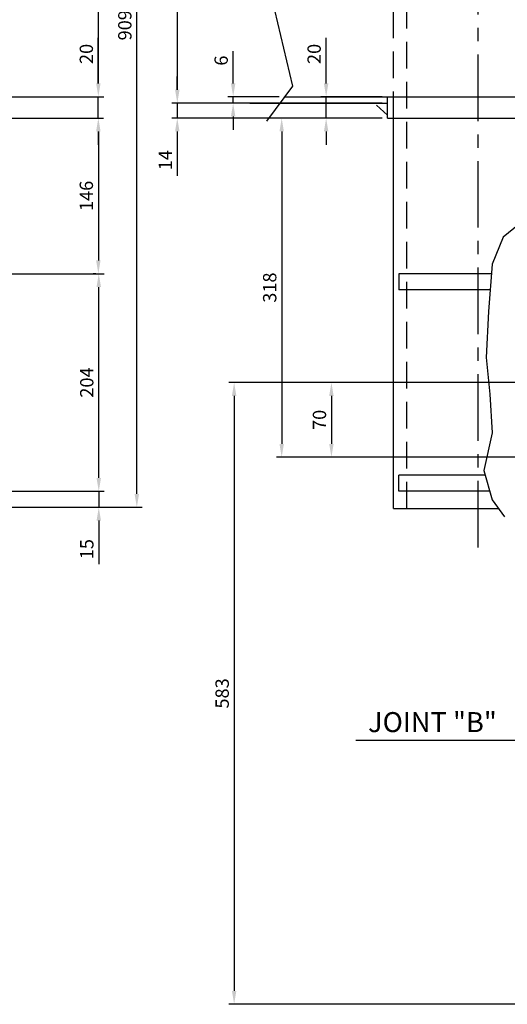
# Model space of a CAD drawing. Extents: x 0 to 4205, y 0 to 2970.
# Drawn here: x 1804 to 2261, y 1389 to 2312 of the extents above; entities that cross this region are included whole.
import ezdxf

# ---------------------------------------------------------------- set-up
doc = ezdxf.new("R2010")
doc.units = 0
doc.header["$LTSCALE"] = 50
doc.header["$MEASUREMENT"] = 0
doc.linetypes.add('CENTER', pattern=[2, 1.25, -0.25, 0.25, -0.25])
doc.linetypes.add('TRATTEGGIATA', pattern=[0.75, 0.5, -0.25])
doc.layers.get('0').update_dxf_attribs({"linetype": 'CONTINUOUS'})
doc.layers.get('DEFPOINTS').update_dxf_attribs({"linetype": 'CONTINUOUS'})
for name, color, linetype in [('ASSI', 1, 'CENTER'), ('COLONNAGIREVOLE', 1, 'CONTINUOUS'), ('QUOTE', 1, 'CONTINUOUS')]:
    doc.layers.add(name, color=color, linetype=linetype)
doc.styles.get("Standard").update_dxf_attribs({"font": 'ROMANS.SHX'})
doc.dimstyles.get("Standard").update_dxf_attribs({"dimscale": 25, "dimtxt": 2.5, "dimasz": 2.5, "dimexe": 1, "dimexo": 1, "dimgap": 1, "dimtad": 1, "dimdec": 4, "dimtxsty": 'STANDARD', "dimcen": 2, "dimclrd": 1, "dimclre": 1, "dimclrt": 1, "dimazin": 3, "dimtfac": 1, "dimtdec": 4, "dimtmove": 0, "dimatfit": 3, "dimtolj": 1, "dimtzin": 0})

# ---------------------------------------------------------------- blocks, each defined once
blk = doc.blocks.new('*D114')
at = {"color": 1, "linetype": 'BYBLOCK'}
for p, q in [((1753.28, 2074), (1883.22, 2074)), ((1878.22, 1882.5), (1878.22, 2061.5)), ((1753.28, 1870), (1883.22, 1870))]:
    blk.add_line(p, q, dxfattribs=at)
for points in [[(1876.14, 2061.5), (1880.31, 2061.5), (1878.22, 2074)], [(1876.14, 1882.5), (1880.31, 1882.5), (1878.22, 1870)]]:
    blk.add_solid(points, dxfattribs=at)
at = {"layer": 'DEFPOINTS', "color": 0, "linetype": 'BYBLOCK'}
for p in [(1748.28, 2074), (1878.22, 2074), (1748.28, 1870)]:
    blk.add_point(p, dxfattribs=at)
at = {"color": 1, "linetype": 'BYBLOCK', "insert": (1866.97, 1972), "char_height": 12.5, "attachment_point": 5, "rotation": 90}
blk.add_mtext('\\A1;204', dxfattribs=at)
blk = doc.blocks.new('*D111')
at = {"color": 1, "linetype": 'BYBLOCK'}
for p, q in [((1878.22, 2254.5), (1878.22, 2297.24)), ((1742.41, 2242), (1883.22, 2242)), ((1878.22, 2222), (1878.22, 2242)), ((1742.41, 2222), (1883.22, 2222)), ((1878.22, 2209.5), (1878.22, 2197))]:
    blk.add_line(p, q, dxfattribs=at)
for points in [[(1876.14, 2254.5), (1880.31, 2254.5), (1878.22, 2242)], [(1876.14, 2209.5), (1880.31, 2209.5), (1878.22, 2222)]]:
    blk.add_solid(points, dxfattribs=at)
at = {"layer": 'DEFPOINTS', "color": 0, "linetype": 'BYBLOCK'}
for p in [(1737.41, 2242), (1878.22, 2242), (1737.41, 2222)]:
    blk.add_point(p, dxfattribs=at)
at = {"color": 1, "linetype": 'BYBLOCK', "insert": (1866.97, 2282.12), "char_height": 12.5, "attachment_point": 5, "rotation": 90}
blk.add_mtext('\\A1;20', dxfattribs=at)
blk = doc.blocks.new('*D105')
at = {"color": 1, "linetype": 'BYBLOCK'}
for p, q in [((1749.96, 2734), (1882.82, 2734)), ((1877.82, 2252.5), (1877.82, 2721.5)), ((1816.05, 2240), (1882.82, 2240))]:
    blk.add_line(p, q, dxfattribs=at)
for points in [[(1875.73, 2721.5), (1879.9, 2721.5), (1877.82, 2734)], [(1875.73, 2252.5), (1879.9, 2252.5), (1877.82, 2240)]]:
    blk.add_solid(points, dxfattribs=at)
at = {"layer": 'DEFPOINTS', "color": 0, "linetype": 'BYBLOCK'}
for p in [(1744.96, 2734), (1877.82, 2734), (1811.05, 2240)]:
    blk.add_point(p, dxfattribs=at)
at = {"color": 1, "linetype": 'BYBLOCK', "insert": (1866.57, 2487), "char_height": 12.5, "attachment_point": 5, "rotation": 90}
blk.add_mtext('\\A1;494', dxfattribs=at)
blk = doc.blocks.new('*D113')
at = {"color": 1, "linetype": 'BYBLOCK'}
for p, q in [((1776.36, 2764), (1918.92, 2764)), ((1913.92, 1867.5), (1913.92, 2751.5)), ((1769.95, 1855), (1918.92, 1855))]:
    blk.add_line(p, q, dxfattribs=at)
for points in [[(1911.83, 2751.5), (1916, 2751.5), (1913.92, 2764)], [(1911.83, 1867.5), (1916, 1867.5), (1913.92, 1855)]]:
    blk.add_solid(points, dxfattribs=at)
at = {"layer": 'DEFPOINTS', "color": 0, "linetype": 'BYBLOCK'}
for p in [(1771.36, 2764), (1913.92, 2764), (1764.95, 1855)]:
    blk.add_point(p, dxfattribs=at)
at = {"color": 1, "linetype": 'BYBLOCK', "insert": (1902.67, 2307), "char_height": 12.5, "attachment_point": 5, "rotation": 90}
blk.add_mtext('\\A1;909', dxfattribs=at)
blk = doc.blocks.new('*D51')
at = {"color": 1, "linetype": 'BYBLOCK'}
for p, q in [((2288.71, 1972), (2091.49, 1972)), ((2096.49, 1959.5), (2096.49, 1914.5)), ((2288.71, 1902), (2091.49, 1902))]:
    blk.add_line(p, q, dxfattribs=at)
for points in [[(2094.4, 1959.5), (2098.57, 1959.5), (2096.49, 1972)], [(2094.4, 1914.5), (2098.57, 1914.5), (2096.49, 1902)]]:
    blk.add_solid(points, dxfattribs=at)
at = {"layer": 'DEFPOINTS', "color": 0, "linetype": 'BYBLOCK'}
for p in [(2293.71, 1972), (2096.49, 1902), (2293.71, 1902)]:
    blk.add_point(p, dxfattribs=at)
at = {"color": 1, "linetype": 'BYBLOCK', "insert": (2085.24, 1937), "char_height": 12.5, "attachment_point": 5, "rotation": 90}
blk.add_mtext('\\A1;70', dxfattribs=at)
blk = doc.blocks.new('*D53')
at = {"color": 1, "linetype": 'BYBLOCK'}
for p, q in [((2091.52, 2252.5), (2091.52, 2295.24)), ((2144.21, 2240), (2086.52, 2240)), ((2091.52, 2220), (2091.52, 2240)), ((2144.21, 2220), (2086.52, 2220)), ((2091.52, 2207.5), (2091.52, 2195))]:
    blk.add_line(p, q, dxfattribs=at)
for points in [[(2089.44, 2252.5), (2093.61, 2252.5), (2091.52, 2240)], [(2089.44, 2207.5), (2093.61, 2207.5), (2091.52, 2220)]]:
    blk.add_solid(points, dxfattribs=at)
at = {"layer": 'DEFPOINTS', "color": 0, "linetype": 'BYBLOCK'}
for p in [(2091.52, 2240), (2149.21, 2240), (2149.21, 2220)]:
    blk.add_point(p, dxfattribs=at)
at = {"color": 1, "linetype": 'BYBLOCK', "insert": (2080.27, 2280.12), "char_height": 12.5, "attachment_point": 5, "rotation": 90}
blk.add_mtext('\\A1;20', dxfattribs=at)
blk = doc.blocks.new('*D60')
at = {"color": 1, "linetype": 'BYBLOCK'}
for p, q in [((2056.33, 2734), (1946.89, 2734)), ((1951.89, 2721.5), (1951.89, 2246.5)), ((2019.94, 2234), (1946.89, 2234))]:
    blk.add_line(p, q, dxfattribs=at)
for points in [[(1949.81, 2721.5), (1953.98, 2721.5), (1951.89, 2734)], [(1949.81, 2246.5), (1953.98, 2246.5), (1951.89, 2234)]]:
    blk.add_solid(points, dxfattribs=at)
at = {"layer": 'DEFPOINTS', "color": 0, "linetype": 'BYBLOCK'}
for p in [(2061.33, 2734), (1951.89, 2234), (2024.94, 2234)]:
    blk.add_point(p, dxfattribs=at)
at = {"color": 1, "linetype": 'BYBLOCK', "insert": (1940.64, 2484), "char_height": 12.5, "attachment_point": 5, "rotation": 90}
blk.add_mtext('\\A1;500', dxfattribs=at)
blk = doc.blocks.new('*D115')
at = {"color": 1, "linetype": 'BYBLOCK'}
for p, q in [((1817.82, 2220), (1820.71, 2220)), ((1815.71, 2207.5), (1815.71, 2086.5)), ((1813.25, 2074), (1810.71, 2074))]:
    blk.add_line(p, q, dxfattribs=at)
for points in [[(1813.62, 2207.5), (1817.79, 2207.5), (1815.71, 2220)], [(1813.62, 2086.5), (1817.79, 2086.5), (1815.71, 2074)]]:
    blk.add_solid(points, dxfattribs=at)
at = {"layer": 'DEFPOINTS', "color": 0, "linetype": 'BYBLOCK'}
for p in [(1812.82, 2220), (1815.71, 2074), (1818.25, 2074)]:
    blk.add_point(p, dxfattribs=at)
at = {"color": 1, "linetype": 'BYBLOCK', "insert": (1804.46, 2147), "char_height": 12.5, "attachment_point": 5, "rotation": 90}
blk.add_mtext('\\A1;146', dxfattribs=at)
blk = doc.blocks.new('*D116')
at = {"color": 1, "linetype": 'BYBLOCK'}
for p, q in [((2139.21, 2220), (2044.83, 2220)), ((2049.83, 2207.5), (2049.83, 1914.5)), ((2288.71, 1902), (2044.83, 1902))]:
    blk.add_line(p, q, dxfattribs=at)
for points in [[(2047.74, 2207.5), (2051.91, 2207.5), (2049.83, 2220)], [(2047.74, 1914.5), (2051.91, 1914.5), (2049.83, 1902)]]:
    blk.add_solid(points, dxfattribs=at)
at = {"layer": 'DEFPOINTS', "color": 0, "linetype": 'BYBLOCK'}
for p in [(2144.21, 2220), (2049.83, 1902), (2293.71, 1902)]:
    blk.add_point(p, dxfattribs=at)
at = {"color": 1, "linetype": 'BYBLOCK', "insert": (2038.58, 2061), "char_height": 12.5, "attachment_point": 5, "rotation": 90}
blk.add_mtext('\\A1;318', dxfattribs=at)
blk = doc.blocks.new('*D117')
at = {"color": 1, "linetype": 'BYBLOCK'}
for p, q in [((1951.89, 2246.5), (1951.89, 2259)), ((2144.21, 2234), (1946.89, 2234)), ((1951.89, 2234), (1951.89, 2220)), ((2144.21, 2220), (1946.89, 2220)), ((1951.89, 2207.5), (1951.89, 2165.96))]:
    blk.add_line(p, q, dxfattribs=at)
for points in [[(1949.81, 2246.5), (1953.98, 2246.5), (1951.89, 2234)], [(1949.81, 2207.5), (1953.98, 2207.5), (1951.89, 2220)]]:
    blk.add_solid(points, dxfattribs=at)
at = {"layer": 'DEFPOINTS', "color": 0, "linetype": 'BYBLOCK'}
for p in [(2149.21, 2234), (1951.89, 2220), (2149.21, 2220)]:
    blk.add_point(p, dxfattribs=at)
at = {"color": 1, "linetype": 'BYBLOCK', "insert": (1940.64, 2180.48), "char_height": 12.5, "attachment_point": 5, "rotation": 90}
blk.add_mtext('\\A1;14', dxfattribs=at)
blk = doc.blocks.new('*D118')
at = {"color": 1, "linetype": 'BYBLOCK'}
for p, q in [((2004.29, 2252.5), (2004.29, 2282.74)), ((2047.58, 2240), (1999.29, 2240)), ((2004.29, 2234), (2004.29, 2240)), ((2043.13, 2234), (1999.29, 2234)), ((2004.29, 2221.5), (2004.29, 2209))]:
    blk.add_line(p, q, dxfattribs=at)
for points in [[(2002.21, 2252.5), (2006.38, 2252.5), (2004.29, 2240)], [(2002.21, 2221.5), (2006.38, 2221.5), (2004.29, 2234)]]:
    blk.add_solid(points, dxfattribs=at)
at = {"layer": 'DEFPOINTS', "color": 0, "linetype": 'BYBLOCK'}
for p in [(2004.29, 2240), (2052.58, 2240), (2048.13, 2234)]:
    blk.add_point(p, dxfattribs=at)
at = {"color": 1, "linetype": 'BYBLOCK', "insert": (1993.04, 2273.87), "char_height": 12.5, "attachment_point": 5, "rotation": 90}
blk.add_mtext('\\A1;6', dxfattribs=at)
blk = doc.blocks.new('*D122')
at = {"color": 1, "linetype": 'BYBLOCK'}
for p, q in [((2288.71, 1972), (2000.22, 1972)), ((2005.22, 1959.5), (2005.22, 1401.5)), ((2414.21, 1389), (2000.22, 1389))]:
    blk.add_line(p, q, dxfattribs=at)
for points in [[(2003.13, 1959.5), (2007.3, 1959.5), (2005.22, 1972)], [(2003.13, 1401.5), (2007.3, 1401.5), (2005.22, 1389)]]:
    blk.add_solid(points, dxfattribs=at)
at = {"layer": 'DEFPOINTS', "color": 0, "linetype": 'BYBLOCK'}
for p in [(2293.71, 1972), (2005.22, 1389), (2419.21, 1389)]:
    blk.add_point(p, dxfattribs=at)
at = {"color": 1, "linetype": 'BYBLOCK', "insert": (1993.97, 1680.5), "char_height": 12.5, "attachment_point": 5, "rotation": 90}
blk.add_mtext('\\A1;583', dxfattribs=at)
blk = doc.blocks.new('*D125')
at = {"color": 1, "linetype": 'BYBLOCK'}
for p, q in [((1878.22, 1882.5), (1878.22, 1895)), ((1753.28, 1870), (1883.22, 1870)), ((1878.22, 1870), (1878.22, 1855)), ((1769.7, 1855), (1883.22, 1855)), ((1878.22, 1842.5), (1878.22, 1801.55))]:
    blk.add_line(p, q, dxfattribs=at)
for points in [[(1876.14, 1882.5), (1880.31, 1882.5), (1878.22, 1870)], [(1876.14, 1842.5), (1880.31, 1842.5), (1878.22, 1855)]]:
    blk.add_solid(points, dxfattribs=at)
at = {"layer": 'DEFPOINTS', "color": 0, "linetype": 'BYBLOCK'}
for p in [(1748.28, 1870), (1764.7, 1855), (1878.22, 1855)]:
    blk.add_point(p, dxfattribs=at)
at = {"color": 1, "linetype": 'BYBLOCK', "insert": (1866.97, 1815.78), "char_height": 12.5, "attachment_point": 5, "rotation": 90}
blk.add_mtext('\\A1;15', dxfattribs=at)

msp = doc.modelspace()

# ---------------------------------------------------------------- linework, layer by layer
at = {"layer": 'ASSI'}
msp.add_line((2234.21478, 1817.22618), (2234.21478, 2816.87986), dxfattribs=at)
at = {"layer": 'COLONNAGIREVOLE', "linetype": 'TRATTEGGIATA'}
for p, q in [((2167.21478, 1854.00454), (2167.21478, 2764.00452)), ((2154.71478, 2220.00455), (2154.71478, 2749.00452))]:
    msp.add_line(p, q, dxfattribs=at)
at = {"layer": 'COLONNAGIREVOLE'}
for p, q in [((2038.06893, 2342.99025), (2059.85799, 2249.82906)), ((2059.85799, 2249.82906), (2035.64794, 2217.16215)), ((2052.57684, 2240.00452), (2149.21378, 2240.00452)), ((2149.21378, 2220.00455), (2149.21378, 2240.00455)), ((2149.21378, 2240.00455), (2534.21478, 2240.00455)), ((2019.93818, 2234.00452), (2149.21378, 2234.00452)), ((2149.21378, 2222.67005), (2138.61885, 2232.00452)), ((2149.21378, 2220.00455), (2487.21478, 2220.00455)), ((2154.71478, 1854.00454), (2154.71478, 2220.00455)), ((2287.26231, 2132.403), (2257.62668, 2108.20003)), ((2257.62668, 2108.20003), (2247.36819, 2083.13633)), ((2247.36819, 2083.13633), (2243.9487, 2038.70522)), ((2246.6654, 2074.0046), (2159.71478, 2074.0046)), ((2159.71478, 2074.0046), (2159.71478, 2059.0046)), ((2245.51097, 2059.0046), (2159.71478, 2059.0046)), ((2243.9487, 2038.70522), (2241.66902, 1995.41337)), ((2241.66902, 1995.41337), (2245.08852, 1961.2356)), ((2245.08852, 1961.2356), (2247.36819, 1924.7793)), ((2247.36819, 1924.7793), (2239.38936, 1889.46227)), ((2240.6902, 1885.00451), (2159.71478, 1885.00451)), ((2159.71478, 1870.00451), (2159.71478, 1885.00451)), ((2239.38936, 1889.46227), (2247.36819, 1862.12004)), ((2245.0674, 1870.00451), (2159.71478, 1870.00451)), ((2247.36819, 1862.12004), (2258.7665, 1846.17042)), ((2154.71478, 1854.00454), (2253.16789, 1854.00454))]:
    msp.add_line(p, q, dxfattribs=at)

# ---------------------------------------------------------------- texts
at = {"layer": 'QUOTE'}
msp.add_text('JOINT "B"', height=18.75, dxfattribs=at).set_placement((2130.84672, 1644.21556))

# ---------------------------------------------------------------- dimensions: what is measured, and where the dimension line sits
dim = msp.add_linear_dim(base=(1913.91637, 2764.00452), p1=(1764.94582, 1855.00454), p2=(1771.35957, 2764.00452), angle=90, dimstyle='STANDARD', override={"dimscale": 5}, dxfattribs=at)
dim.commit()
dim.dimension.update_dxf_attribs({"geometry": '*D113', "text_midpoint": (1913.91637, 2307.00453), "dimtype": 160})
for base, p1, p2, picture, middle in [((1877.81645, 2734.00452), (1811.04949, 2240.00455), (1744.96395, 2734.00452), '*D105', (1866.56645, 2487.00453)), ((1951.89239, 2234.00452), (2061.32507, 2734.00452), (2024.93818, 2234.00452), '*D60', (1940.64239, 2484.00452)), ((2091.52182, 2240.00455), (2149.21378, 2220.00455), (2149.21378, 2240.00455), '*D53', (2080.27182, 2280.1236)), ((2096.4876, 1902.00455), (2293.70993, 1972.00455), (2293.70993, 1902.00455), '*D51', (2085.2376, 1937.00455))]:
    dim = msp.add_linear_dim(base=base, p1=p1, p2=p2, angle=90, dimstyle='STANDARD', override={"dimscale": 5}, dxfattribs=at)
    dim.commit()
    dim.dimension.update_dxf_attribs({"geometry": picture, "text_midpoint": middle})
dim = msp.add_linear_dim(base=(1877.81645, 2240.00455), p1=(1737.00767, 2220.00455), p2=(1737.00767, 2240.00455), angle=90, dimstyle='STANDARD', override={"dimscale": 5}, dxfattribs=at)
dim.commit()
dim.dimension.update_dxf_attribs({"geometry": '*D111', "text_midpoint": (1866.56645, 2282.1236), "insert": (-0.40608, -2)})
at = {"layer": 'QUOTE', "linetype": 'CONTINUOUS'}
for base, p1, p2, override, picture, middle in [((2004.29211, 2240.00452), (2048.13013, 2234.00452), (2052.57684, 2240.00452), {"dimscale": 5}, '*D118', (1993.04211, 2273.87356)), ((1951.89239, 2220.00455), (2149.21378, 2234.00452), (2149.21378, 2220.00455), {"dimscale": 5}, '*D117', (1940.64239, 2180.48074)), ((2049.82755, 1902.00455), (2144.21378, 2220.00455), (2293.70993, 1902.00455), {"dimscale": 5}, '*D116', (2038.57755, 2061.00455)), ((2005.21596, 1389.00452), (2293.70993, 1972.00455), (2419.21478, 1389.00452), {"dimscale": 5, "dimdec": 1}, '*D122', (1993.96596, 1680.50453)), ((1878.22253, 1855.00454), (1748.27528, 1870.00455), (1764.69845, 1855.00454), {"dimscale": 5, "dimdec": 1}, '*D125', (1866.97253, 1815.77835))]:
    dim = msp.add_linear_dim(base=base, p1=p1, p2=p2, angle=90, dimstyle='STANDARD', override=override, dxfattribs=at)
    dim.commit()
    dim.dimension.update_dxf_attribs({"geometry": picture, "text_midpoint": middle})
dim = msp.add_linear_dim(base=(1877.81645, 2074.00455), p1=(1874.92696, 2220.00455), p2=(1880.35773, 2074.00455), angle=90, dimstyle='STANDARD', override={"dimscale": 5}, dxfattribs=at)
dim.commit()
dim.dimension.update_dxf_attribs({"geometry": '*D115', "text_midpoint": (1866.56645, 2147.00455), "insert": (62.10882, 0)})
at = {"layer": 'QUOTE'}
dim = msp.add_linear_dim(base=(1878.22253, 2074.00455), p1=(1748.27528, 1870.00455), p2=(1748.27528, 2074.00455), angle=90, text='204', dimstyle='STANDARD', override={"dimscale": 5}, dxfattribs=at)
dim.commit()
dim.dimension.update_dxf_attribs({"geometry": '*D114', "text_midpoint": (1866.97253, 1972.00455)})

# ---------------------------------------------------------------- leaders
at = {"layer": 'QUOTE', "color": 1}
msp.add_leader([(2314.40965, 1764.21936), (2275.17777, 1636.45924), (2119.40933, 1636.45924)], dimstyle='STANDARD', override={"dimscale": 5}, dxfattribs=at)

doc.saveas('drawing.dxf')
